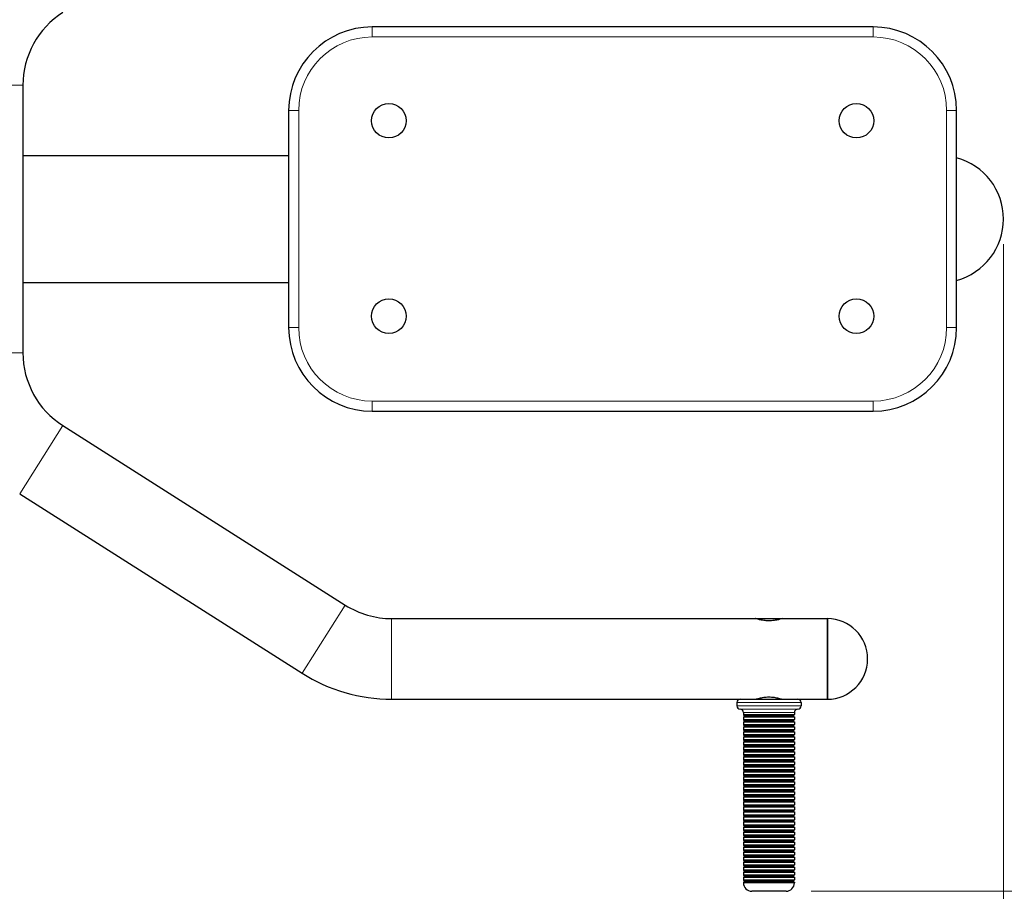
# Model space of a CAD drawing. Units: millimetres. Extents: x -5690 to -1487, y -1446 to 6358.
# Drawn here: x -3875 to -3285, y 1199 to 1720 of the extents above; entities that cross this region are included whole.
import ezdxf

# ---------------------------------------------------------------- set-up
doc = ezdxf.new("R2010")
doc.units = ezdxf.units.MM
doc.header["$LTSCALE"] = 30
for name, color, linetype, lineweight in [('Dimension (ISO)', 161, 'Continuous', 18), ('Visible (ISO)', 7, 'Continuous', 30), ('Visible Narrow (ISO)', 7, 'Continuous', 15)]:
    doc.layers.add(name, color=color, linetype=linetype, lineweight=lineweight)
doc.styles.add('Label Text (ISO)', font='tahoma.ttf')
doc.dimstyles.new('Default (ISO)', dxfattribs={"dimscale": 30, "dimtxt": 3.5, "dimasz": 2.5, "dimexe": 1, "dimexo": 0.5, "dimgap": 0.762, "dimtad": 1, "dimtoh": 1, "dimrnd": 1e-08, "dimtxsty": 'Label Text (ISO)', "dimcen": 0.09, "dimdle": 10, "dimclrd": 256, "dimclre": 256, "dimclrt": 256, "dimadec": 0, "dimazin": 2, "dimtfac": 0.714286, "dimtdec": 3, "dimtmove": 0, "dimatfit": 3, "dimfxl": 0, "dimtolj": 1, "dimtzin": 0, "dimlwd": -1, "dimlwe": -1, "dimarcsym": 0})

# ---------------------------------------------------------------- blocks, each defined once
blk = doc.blocks.new('*D8')
at = {"layer": 'Defpoints', "color": 0}
for p in [(-3285.81, 1601.05), (-4189.86, 1405.55), (-3285.81, 902.92)]:
    blk.add_point(p, dxfattribs=at)
at = {"layer": 'Dimension (ISO)'}
for p, q in [((-3285.81, 1586.05), (-3285.81, 872.92)), ((-4189.86, 1390.55), (-4189.86, 872.92)), ((-4069.86, 902.92), (-3405.81, 902.92))]:
    blk.add_line(p, q, dxfattribs=at)
for points in [[(-4069.86, 922.92), (-4069.86, 882.92), (-4189.86, 902.92)], [(-3405.81, 922.92), (-3405.81, 882.92), (-3285.81, 902.92)]]:
    blk.add_solid(points, dxfattribs=at)
at = {"layer": 'Dimension (ISO)', "insert": (-3737.83, 1081.93), "char_height": 150, "attachment_point": 2, "style": 'Label Text (ISO)'}
blk.add_mtext('\\A1;904', dxfattribs=at)
blk = doc.blocks.new('*D9')
at = {"layer": 'Defpoints', "color": 0}
for p in [(-3416.04, 2003.55), (-2874.53, 2003.55), (-3416.04, 1198.55)]:
    blk.add_point(p, dxfattribs=at)
at = {"layer": 'Dimension (ISO)'}
for p, q in [((-3401.04, 2003.55), (-2844.53, 2003.55)), ((-2874.53, 1318.55), (-2874.53, 1883.55)), ((-3401.04, 1198.55), (-2844.53, 1198.55))]:
    blk.add_line(p, q, dxfattribs=at)
for points in [[(-2894.53, 1883.55), (-2854.53, 1883.55), (-2874.53, 2003.55)], [(-2894.53, 1318.55), (-2854.53, 1318.55), (-2874.53, 1198.55)]]:
    blk.add_solid(points, dxfattribs=at)
at = {"layer": 'Dimension (ISO)', "insert": (-3054.24, 1574.64), "char_height": 150, "attachment_point": 2, "rotation": 90, "style": 'Label Text (ISO)'}
blk.add_mtext('\\A1;805', dxfattribs=at)
blk = doc.blocks.new('26099 Wyciskanie siedząc - Tytan')
at = {"layer": 'Visible (ISO)'}
for p, q in [((-3363.86, 1716.05), (-3663.86, 1716.05)), ((-3872.99, 1681.11), (-3872.99, 1520.99)), ((-3713.86, 1666.05), (-3713.86, 1536.05)), ((-3313.86, 1536.05), (-3313.86, 1666.05)), ((-3872.99, 1639.1), (-3713.86, 1639.1)), ((-3872.99, 1563), (-3713.86, 1563)), ((-3663.86, 1486.05), (-3363.86, 1486.05)), ((-3849.01, 1477.36), (-3679.93, 1369.92)), ((-3874.92, 1436.59), (-3705.83, 1329.15)), ((-3652.2, 1361.85), (-3434.29, 1361.85)), ((-3434.29, 1361.85), (-3418.29, 1361.85)), ((-3418.29, 1361.85), (-3391.29, 1361.85)), ((-3391.29, 1361.85), (-3391.29, 1313.55)), ((-3391.29, 1313.55), (-3391.29, 1361.85)), ((-3652.2, 1313.55), (-3443.54, 1313.55)), ((-3445.54, 1311.55), (-3445.54, 1309.55)), ((-3443.54, 1313.55), (-3409.04, 1313.55)), ((-3409.04, 1313.55), (-3391.29, 1313.55)), ((-3407.04, 1311.55), (-3407.04, 1309.55)), ((-3441.54, 1305.55), (-3441.54, 1304.42)), ((-3441.54, 1303.05), (-3411.04, 1303.05)), ((-3441.54, 1303.05), (-3441.54, 1301.42)), ((-3441.04, 1303.55), (-3441.04, 1303.05)), ((-3411.54, 1303.55), (-3411.54, 1303.05)), ((-3411.04, 1305.55), (-3411.04, 1304.42)), ((-3411.04, 1303.05), (-3411.04, 1301.42)), ((-3441.54, 1300.05), (-3411.04, 1300.05)), ((-3441.54, 1300.05), (-3441.54, 1298.42)), ((-3441.04, 1300.55), (-3441.04, 1300.05)), ((-3441.04, 1297.55), (-3441.04, 1297.05)), ((-3411.54, 1300.55), (-3411.54, 1300.05)), ((-3411.54, 1297.55), (-3411.54, 1297.05)), ((-3411.04, 1300.05), (-3411.04, 1298.42)), ((-3441.54, 1297.05), (-3411.04, 1297.05)), ((-3441.54, 1297.05), (-3441.54, 1295.42)), ((-3441.54, 1294.05), (-3411.04, 1294.05)), ((-3441.54, 1294.05), (-3441.54, 1292.42)), ((-3441.04, 1294.55), (-3441.04, 1294.05)), ((-3441.04, 1291.55), (-3441.04, 1291.05)), ((-3411.54, 1294.55), (-3411.54, 1294.05)), ((-3411.54, 1291.55), (-3411.54, 1291.05)), ((-3411.04, 1297.05), (-3411.04, 1295.42)), ((-3411.04, 1294.05), (-3411.04, 1292.42)), ((-3441.54, 1291.05), (-3411.04, 1291.05)), ((-3441.54, 1291.05), (-3441.54, 1289.42)), ((-3441.54, 1288.05), (-3411.04, 1288.05)), ((-3441.54, 1288.05), (-3441.54, 1286.42)), ((-3441.04, 1288.55), (-3441.04, 1288.05)), ((-3441.04, 1285.55), (-3441.04, 1285.05)), ((-3411.54, 1288.55), (-3411.54, 1288.05)), ((-3411.54, 1285.55), (-3411.54, 1285.05)), ((-3411.04, 1291.05), (-3411.04, 1289.42)), ((-3411.04, 1288.05), (-3411.04, 1286.42)), ((-3441.54, 1285.05), (-3411.04, 1285.05)), ((-3441.54, 1285.05), (-3441.54, 1283.42)), ((-3441.54, 1282.05), (-3411.04, 1282.05)), ((-3441.54, 1282.05), (-3441.54, 1280.42)), ((-3441.04, 1282.55), (-3441.04, 1282.05)), ((-3441.04, 1279.55), (-3441.04, 1279.05)), ((-3411.54, 1282.55), (-3411.54, 1282.05)), ((-3411.54, 1279.55), (-3411.54, 1279.05)), ((-3411.04, 1285.05), (-3411.04, 1283.42)), ((-3411.04, 1282.05), (-3411.04, 1280.42)), ((-3441.54, 1279.05), (-3411.04, 1279.05)), ((-3441.54, 1279.05), (-3441.54, 1277.42)), ((-3441.54, 1276.05), (-3411.04, 1276.05)), ((-3441.54, 1276.05), (-3441.54, 1274.42)), ((-3441.04, 1276.55), (-3441.04, 1276.05)), ((-3441.04, 1273.55), (-3441.04, 1273.05)), ((-3411.54, 1276.55), (-3411.54, 1276.05)), ((-3411.54, 1273.55), (-3411.54, 1273.05)), ((-3411.04, 1279.05), (-3411.04, 1277.42)), ((-3411.04, 1276.05), (-3411.04, 1274.42)), ((-3441.54, 1273.05), (-3411.04, 1273.05)), ((-3441.54, 1273.05), (-3441.54, 1271.42)), ((-3441.54, 1270.05), (-3411.04, 1270.05)), ((-3441.54, 1270.05), (-3441.54, 1268.42)), ((-3441.04, 1270.55), (-3441.04, 1270.05)), ((-3411.54, 1270.55), (-3411.54, 1270.05)), ((-3411.04, 1273.05), (-3411.04, 1271.42)), ((-3411.04, 1270.05), (-3411.04, 1268.42)), ((-3441.54, 1267.05), (-3411.04, 1267.05)), ((-3441.54, 1267.05), (-3441.54, 1265.42)), ((-3441.54, 1264.05), (-3411.04, 1264.05)), ((-3441.54, 1264.05), (-3441.54, 1262.42)), ((-3441.04, 1267.55), (-3441.04, 1267.05)), ((-3441.04, 1264.55), (-3441.04, 1264.05)), ((-3411.54, 1267.55), (-3411.54, 1267.05)), ((-3411.54, 1264.55), (-3411.54, 1264.05)), ((-3411.04, 1267.05), (-3411.04, 1265.42)), ((-3411.04, 1264.05), (-3411.04, 1262.42)), ((-3441.54, 1261.05), (-3411.04, 1261.05)), ((-3441.54, 1261.05), (-3441.54, 1259.42)), ((-3441.54, 1258.05), (-3411.04, 1258.05)), ((-3441.54, 1258.05), (-3441.54, 1256.42)), ((-3441.04, 1261.55), (-3441.04, 1261.05)), ((-3441.04, 1258.55), (-3441.04, 1258.05)), ((-3411.54, 1261.55), (-3411.54, 1261.05)), ((-3411.54, 1258.55), (-3411.54, 1258.05)), ((-3411.04, 1261.05), (-3411.04, 1259.42)), ((-3411.04, 1258.05), (-3411.04, 1256.42)), ((-3441.54, 1255.05), (-3411.04, 1255.05)), ((-3441.54, 1255.05), (-3441.54, 1253.42)), ((-3441.54, 1252.05), (-3411.04, 1252.05)), ((-3441.54, 1252.05), (-3441.54, 1250.42)), ((-3441.04, 1255.55), (-3441.04, 1255.05)), ((-3441.04, 1252.55), (-3441.04, 1252.05)), ((-3411.54, 1255.55), (-3411.54, 1255.05)), ((-3411.54, 1252.55), (-3411.54, 1252.05)), ((-3411.04, 1255.05), (-3411.04, 1253.42)), ((-3411.04, 1252.05), (-3411.04, 1250.42)), ((-3441.54, 1249.05), (-3411.04, 1249.05)), ((-3441.54, 1249.05), (-3441.54, 1247.42)), ((-3441.54, 1246.05), (-3411.04, 1246.05)), ((-3441.54, 1246.05), (-3441.54, 1244.42)), ((-3441.04, 1249.55), (-3441.04, 1249.05)), ((-3441.04, 1246.55), (-3441.04, 1246.05)), ((-3411.54, 1249.55), (-3411.54, 1249.05)), ((-3411.54, 1246.55), (-3411.54, 1246.05)), ((-3411.04, 1249.05), (-3411.04, 1247.42)), ((-3411.04, 1246.05), (-3411.04, 1244.42)), ((-3441.54, 1243.05), (-3411.04, 1243.05)), ((-3441.54, 1243.05), (-3441.54, 1241.42)), ((-3441.54, 1240.05), (-3411.04, 1240.05)), ((-3441.54, 1240.05), (-3441.54, 1238.42)), ((-3441.04, 1243.55), (-3441.04, 1243.05)), ((-3441.04, 1240.55), (-3441.04, 1240.05)), ((-3411.54, 1243.55), (-3411.54, 1243.05)), ((-3411.54, 1240.55), (-3411.54, 1240.05)), ((-3411.04, 1243.05), (-3411.04, 1241.42)), ((-3411.04, 1240.05), (-3411.04, 1238.42)), ((-3441.54, 1237.05), (-3411.04, 1237.05)), ((-3441.54, 1237.05), (-3441.54, 1235.42)), ((-3441.54, 1234.05), (-3411.04, 1234.05)), ((-3441.54, 1234.05), (-3441.54, 1232.42)), ((-3441.04, 1237.55), (-3441.04, 1237.05)), ((-3441.04, 1234.55), (-3441.04, 1234.05)), ((-3411.54, 1237.55), (-3411.54, 1237.05)), ((-3411.54, 1234.55), (-3411.54, 1234.05)), ((-3411.04, 1237.05), (-3411.04, 1235.42)), ((-3411.04, 1234.05), (-3411.04, 1232.42)), ((-3441.54, 1231.05), (-3411.04, 1231.05)), ((-3441.54, 1231.05), (-3441.54, 1229.42)), ((-3441.54, 1228.05), (-3411.04, 1228.05)), ((-3441.54, 1228.05), (-3441.54, 1226.42)), ((-3441.04, 1231.55), (-3441.04, 1231.05)), ((-3441.04, 1228.55), (-3441.04, 1228.05)), ((-3411.54, 1231.55), (-3411.54, 1231.05)), ((-3411.54, 1228.55), (-3411.54, 1228.05)), ((-3411.04, 1231.05), (-3411.04, 1229.42)), ((-3411.04, 1228.05), (-3411.04, 1226.42)), ((-3441.54, 1225.05), (-3411.04, 1225.05)), ((-3441.54, 1225.05), (-3441.54, 1223.42)), ((-3441.54, 1222.05), (-3411.04, 1222.05)), ((-3441.54, 1222.05), (-3441.54, 1220.42)), ((-3441.04, 1225.55), (-3441.04, 1225.05)), ((-3441.04, 1222.55), (-3441.04, 1222.05)), ((-3411.54, 1225.55), (-3411.54, 1225.05)), ((-3411.54, 1222.55), (-3411.54, 1222.05)), ((-3411.04, 1225.05), (-3411.04, 1223.42)), ((-3411.04, 1222.05), (-3411.04, 1220.42)), ((-3441.54, 1219.05), (-3411.04, 1219.05)), ((-3441.54, 1219.05), (-3441.54, 1217.42)), ((-3441.54, 1216.05), (-3411.04, 1216.05)), ((-3441.54, 1216.05), (-3441.54, 1214.42)), ((-3441.04, 1219.55), (-3441.04, 1219.05)), ((-3441.04, 1216.55), (-3441.04, 1216.05)), ((-3411.54, 1219.55), (-3411.54, 1219.05)), ((-3411.54, 1216.55), (-3411.54, 1216.05)), ((-3411.04, 1219.05), (-3411.04, 1217.42)), ((-3411.04, 1216.05), (-3411.04, 1214.42)), ((-3441.54, 1213.05), (-3411.04, 1213.05)), ((-3441.54, 1213.05), (-3441.54, 1211.42)), ((-3441.54, 1210.05), (-3411.04, 1210.05)), ((-3441.54, 1210.05), (-3441.54, 1208.42)), ((-3441.04, 1213.55), (-3441.04, 1213.05)), ((-3441.04, 1210.55), (-3441.04, 1210.05)), ((-3411.54, 1213.55), (-3411.54, 1213.05)), ((-3411.54, 1210.55), (-3411.54, 1210.05)), ((-3411.04, 1213.05), (-3411.04, 1211.42)), ((-3411.04, 1210.05), (-3411.04, 1208.42)), ((-3441.54, 1207.05), (-3411.04, 1207.05)), ((-3441.54, 1207.05), (-3441.54, 1205.42)), ((-3441.54, 1204.05), (-3411.04, 1204.05)), ((-3441.54, 1204.05), (-3441.54, 1203.55)), ((-3441.04, 1207.55), (-3441.04, 1207.05)), ((-3441.04, 1204.55), (-3441.04, 1204.05)), ((-3411.54, 1207.55), (-3411.54, 1207.05)), ((-3411.54, 1204.55), (-3411.54, 1204.05)), ((-3411.04, 1207.05), (-3411.04, 1205.42)), ((-3411.04, 1204.05), (-3411.04, 1203.55)), ((-3416.04, 1198.55), (-3436.54, 1198.55))]:
    blk.add_line(p, q, dxfattribs=at)
for centre in [(-3653.86, 1659.91), (-3373.86, 1659.91), (-3653.86, 1542.91), (-3373.86, 1542.91)]:
    blk.add_circle(centre, 10.33, dxfattribs=at)
for centre, radius, start, end in [((-3821.29, 1681.11), 51.7, 122.43256, 180), ((-3663.86, 1666.05), 50, 90, 180), ((-3363.86, 1666.05), 50, 0, 90), ((-3323.86, 1601.05), 38.05, 285.23699, 74.76301), ((-3663.86, 1536.05), 50, 180, 270), ((-3363.86, 1536.05), 50, 270, 0), ((-3821.29, 1520.99), 51.7, 180, 237.56744), ((-3652.2, 1413.55), 51.7, 237.56744, 270), ((-3391.34, 1337.7), 24.15, 270.11875, 89.88125), ((-3652.2, 1413.55), 100, 237.56744, 270), ((-3443.54, 1311.55), 2, 90, 180), ((-3443.54, 1309.55), 2, 180, 270), ((-3409.04, 1311.55), 2, 0, 90), ((-3409.04, 1309.55), 2, 270, 0), ((-3443.54, 1305.55), 2, 0, 90), ((-3441.04, 1304.42), 0.5, 180, 240), ((-3441.54, 1303.55), 0.5, 0, 60), ((-3411.04, 1303.55), 0.5, 120, 180), ((-3411.54, 1304.42), 0.5, 300, 0), ((-3409.04, 1305.55), 2, 90, 180), ((-3441.04, 1301.42), 0.5, 180, 240), ((-3441.04, 1298.42), 0.5, 180, 240), ((-3441.54, 1300.55), 0.5, 0, 60), ((-3441.54, 1297.55), 0.5, 0, 60), ((-3411.04, 1300.55), 0.5, 120, 180), ((-3411.04, 1297.55), 0.5, 120, 180), ((-3411.54, 1301.42), 0.5, 300, 0), ((-3411.54, 1298.42), 0.5, 300, 0), ((-3441.04, 1295.42), 0.5, 180, 240), ((-3441.04, 1292.42), 0.5, 180, 240), ((-3441.54, 1294.55), 0.5, 0, 60), ((-3441.54, 1291.55), 0.5, 0, 60), ((-3411.04, 1294.55), 0.5, 120, 180), ((-3411.04, 1291.55), 0.5, 120, 180), ((-3411.54, 1295.42), 0.5, 300, 0), ((-3411.54, 1292.42), 0.5, 300, 0), ((-3441.04, 1289.42), 0.5, 180, 240), ((-3441.04, 1286.42), 0.5, 180, 240), ((-3441.54, 1288.55), 0.5, 0, 60), ((-3441.54, 1285.55), 0.5, 0, 60), ((-3411.04, 1288.55), 0.5, 120, 180), ((-3411.04, 1285.55), 0.5, 120, 180), ((-3411.54, 1289.42), 0.5, 300, 0), ((-3411.54, 1286.42), 0.5, 300, 0), ((-3441.04, 1283.42), 0.5, 180, 240), ((-3441.04, 1280.42), 0.5, 180, 240), ((-3441.54, 1282.55), 0.5, 0, 60), ((-3441.54, 1279.55), 0.5, 0, 60), ((-3411.04, 1282.55), 0.5, 120, 180), ((-3411.04, 1279.55), 0.5, 120, 180), ((-3411.54, 1283.42), 0.5, 300, 0), ((-3411.54, 1280.42), 0.5, 300, 0), ((-3441.04, 1277.42), 0.5, 180, 240), ((-3441.04, 1274.42), 0.5, 180, 240), ((-3441.54, 1276.55), 0.5, 0, 60), ((-3441.54, 1273.55), 0.5, 0, 60), ((-3411.04, 1276.55), 0.5, 120, 180), ((-3411.04, 1273.55), 0.5, 120, 180), ((-3411.54, 1277.42), 0.5, 300, 0), ((-3411.54, 1274.42), 0.5, 300, 0), ((-3441.04, 1271.42), 0.5, 180, 240), ((-3441.04, 1268.42), 0.5, 180, 240), ((-3441.54, 1270.55), 0.5, 0, 60), ((-3441.54, 1267.55), 0.5, 0, 60), ((-3411.04, 1270.55), 0.5, 120, 180), ((-3411.04, 1267.55), 0.5, 120, 180), ((-3411.54, 1271.42), 0.5, 300, 0), ((-3411.54, 1268.42), 0.5, 300, 0), ((-3441.04, 1265.42), 0.5, 180, 240), ((-3441.04, 1262.42), 0.5, 180, 240), ((-3441.54, 1264.55), 0.5, 0, 60), ((-3441.54, 1261.55), 0.5, 0, 60), ((-3411.04, 1264.55), 0.5, 120, 180), ((-3411.04, 1261.55), 0.5, 120, 180), ((-3411.54, 1265.42), 0.5, 300, 0), ((-3411.54, 1262.42), 0.5, 300, 0), ((-3441.04, 1259.42), 0.5, 180, 240), ((-3441.04, 1256.42), 0.5, 180, 240), ((-3441.54, 1258.55), 0.5, 0, 60), ((-3441.54, 1255.55), 0.5, 0, 60), ((-3411.04, 1258.55), 0.5, 120, 180), ((-3411.04, 1255.55), 0.5, 120, 180), ((-3411.54, 1259.42), 0.5, 300, 0), ((-3411.54, 1256.42), 0.5, 300, 0), ((-3441.04, 1253.42), 0.5, 180, 240), ((-3441.04, 1250.42), 0.5, 180, 240), ((-3441.54, 1252.55), 0.5, 0, 60), ((-3441.54, 1249.55), 0.5, 0, 60), ((-3411.04, 1252.55), 0.5, 120, 180), ((-3411.04, 1249.55), 0.5, 120, 180), ((-3411.54, 1253.42), 0.5, 300, 0), ((-3411.54, 1250.42), 0.5, 300, 0), ((-3441.04, 1247.42), 0.5, 180, 240), ((-3441.04, 1244.42), 0.5, 180, 240), ((-3441.54, 1246.55), 0.5, 0, 60), ((-3411.04, 1246.55), 0.5, 120, 180), ((-3411.54, 1247.42), 0.5, 300, 0), ((-3411.54, 1244.42), 0.5, 300, 0), ((-3441.04, 1241.42), 0.5, 180, 240), ((-3441.04, 1238.42), 0.5, 180, 240), ((-3441.54, 1243.55), 0.5, 0, 60), ((-3441.54, 1240.55), 0.5, 0, 60), ((-3411.04, 1243.55), 0.5, 120, 180), ((-3411.04, 1240.55), 0.5, 120, 180), ((-3411.54, 1241.42), 0.5, 300, 0), ((-3411.54, 1238.42), 0.5, 300, 0), ((-3441.04, 1235.42), 0.5, 180, 240), ((-3441.04, 1232.42), 0.5, 180, 240), ((-3441.54, 1237.55), 0.5, 0, 60), ((-3441.54, 1234.55), 0.5, 0, 60), ((-3411.04, 1237.55), 0.5, 120, 180), ((-3411.04, 1234.55), 0.5, 120, 180), ((-3411.54, 1235.42), 0.5, 300, 0), ((-3411.54, 1232.42), 0.5, 300, 0), ((-3441.04, 1229.42), 0.5, 180, 240), ((-3441.04, 1226.42), 0.5, 180, 240), ((-3441.54, 1231.55), 0.5, 0, 60), ((-3441.54, 1228.55), 0.5, 0, 60), ((-3411.04, 1231.55), 0.5, 120, 180), ((-3411.04, 1228.55), 0.5, 120, 180), ((-3411.54, 1229.42), 0.5, 300, 0), ((-3411.54, 1226.42), 0.5, 300, 0), ((-3441.04, 1223.42), 0.5, 180, 240), ((-3441.54, 1225.55), 0.5, 0, 60), ((-3441.54, 1222.55), 0.5, 0, 60), ((-3411.04, 1225.55), 0.5, 120, 180), ((-3411.04, 1222.55), 0.5, 120, 180), ((-3411.54, 1223.42), 0.5, 300, 0), ((-3441.04, 1220.42), 0.5, 180, 240), ((-3441.04, 1217.42), 0.5, 180, 240), ((-3441.54, 1219.55), 0.5, 0, 60), ((-3441.54, 1216.55), 0.5, 0, 60), ((-3411.04, 1219.55), 0.5, 120, 180), ((-3411.04, 1216.55), 0.5, 120, 180), ((-3411.54, 1220.42), 0.5, 300, 0), ((-3411.54, 1217.42), 0.5, 300, 0), ((-3441.04, 1214.42), 0.5, 180, 240), ((-3441.04, 1211.42), 0.5, 180, 240), ((-3441.54, 1213.55), 0.5, 0, 60), ((-3441.54, 1210.55), 0.5, 0, 60), ((-3411.04, 1213.55), 0.5, 120, 180), ((-3411.04, 1210.55), 0.5, 120, 180), ((-3411.54, 1214.42), 0.5, 300, 0), ((-3411.54, 1211.42), 0.5, 300, 0), ((-3441.04, 1208.42), 0.5, 180, 240), ((-3441.04, 1205.42), 0.5, 180, 240), ((-3436.54, 1203.55), 5, 180, 270), ((-3441.54, 1207.55), 0.5, 0, 60), ((-3441.54, 1204.55), 0.5, 0, 60), ((-3416.04, 1203.55), 5, 270, 0), ((-3411.04, 1207.55), 0.5, 120, 180), ((-3411.04, 1204.55), 0.5, 120, 180), ((-3411.54, 1208.42), 0.5, 300, 0), ((-3411.54, 1205.42), 0.5, 300, 0)]:
    blk.add_arc(centre, radius, start, end, dxfattribs=at)
for points in [[(-3418.29, 1361.85), (-3418.29, 1361.85), (-3418.49, 1361.78), (-3419.31, 1361.53), (-3419.92, 1361.35), (-3421.34, 1361.01), (-3422.23, 1360.83), (-3424.2, 1360.56), (-3425.27, 1360.49), (-3427.3, 1360.49), (-3428.38, 1360.56), (-3430.34, 1360.83), (-3431.24, 1361.01), (-3432.65, 1361.35), (-3433.26, 1361.53), (-3434.08, 1361.78), (-3434.29, 1361.85), (-3434.29, 1361.85)], [(-3434.29, 1313.55), (-3434.29, 1313.55), (-3434.08, 1313.62), (-3433.26, 1313.88), (-3432.65, 1314.06), (-3431.24, 1314.4), (-3430.34, 1314.58), (-3428.38, 1314.84), (-3427.3, 1314.92), (-3425.27, 1314.92), (-3424.2, 1314.84), (-3422.23, 1314.58), (-3421.34, 1314.4), (-3419.92, 1314.06), (-3419.31, 1313.88), (-3418.49, 1313.62), (-3418.29, 1313.55), (-3418.29, 1313.55)]]:
    blk.add_open_spline(points, degree=3, knots=[1.215388, 1.215388, 1.215388, 1.215388, 1.519166, 1.519166, 1.822944, 1.822944, 2.12686, 2.12686, 2.430775, 2.430775, 2.734691, 2.734691, 3.038606, 3.038606, 3.342384, 3.342384, 3.646163, 3.646163, 3.646163, 3.646163], dxfattribs=at)
at = {"layer": 'Visible Narrow (ISO)'}
for p, q in [((-3663.86, 1716.05), (-3663.86, 1710.05)), ((-3363.86, 1716.05), (-3363.86, 1710.05)), ((-3663.86, 1710.05), (-3363.86, 1710.05)), ((-3872.99, 1681.11), (-3909.14, 1681.11)), ((-3713.86, 1666.05), (-3707.86, 1666.05)), ((-3707.86, 1536.05), (-3707.86, 1666.05)), ((-3313.86, 1666.05), (-3319.86, 1666.05)), ((-3319.86, 1666.05), (-3319.86, 1536.05)), ((-3713.86, 1536.05), (-3707.86, 1536.05)), ((-3319.86, 1536.05), (-3313.86, 1536.05)), ((-3872.99, 1520.99), (-3909.14, 1520.99)), ((-3663.86, 1486.05), (-3663.86, 1492.05)), ((-3363.86, 1492.05), (-3663.86, 1492.05)), ((-3363.86, 1486.05), (-3363.86, 1492.05)), ((-3849.01, 1477.36), (-3874.92, 1436.59)), ((-3679.93, 1369.92), (-3705.83, 1329.15)), ((-3652.2, 1361.85), (-3652.2, 1313.55)), ((-3407.04, 1311.55), (-3445.54, 1311.55)), ((-3445.54, 1309.55), (-3407.04, 1309.55)), ((-3443.54, 1307.55), (-3409.04, 1307.55)), ((-3411.04, 1305.55), (-3441.54, 1305.55)), ((-3441.54, 1304.42), (-3411.04, 1304.42)), ((-3411.29, 1303.99), (-3441.29, 1303.99)), ((-3411.54, 1303.55), (-3441.04, 1303.55)), ((-3441.54, 1301.42), (-3411.04, 1301.42)), ((-3441.54, 1298.42), (-3411.04, 1298.42)), ((-3411.29, 1300.99), (-3441.29, 1300.99)), ((-3411.29, 1297.99), (-3441.29, 1297.99)), ((-3411.54, 1300.55), (-3441.04, 1300.55)), ((-3411.54, 1297.55), (-3441.04, 1297.55)), ((-3441.54, 1295.42), (-3411.04, 1295.42)), ((-3441.54, 1292.42), (-3411.04, 1292.42)), ((-3411.29, 1294.99), (-3441.29, 1294.99)), ((-3411.29, 1291.99), (-3441.29, 1291.99)), ((-3411.54, 1294.55), (-3441.04, 1294.55)), ((-3411.54, 1291.55), (-3441.04, 1291.55)), ((-3441.54, 1289.42), (-3411.04, 1289.42)), ((-3441.54, 1286.42), (-3411.04, 1286.42)), ((-3411.29, 1288.99), (-3441.29, 1288.99)), ((-3411.29, 1285.99), (-3441.29, 1285.99)), ((-3411.54, 1288.55), (-3441.04, 1288.55)), ((-3411.54, 1285.55), (-3441.04, 1285.55)), ((-3441.54, 1283.42), (-3411.04, 1283.42)), ((-3441.54, 1280.42), (-3411.04, 1280.42)), ((-3411.29, 1282.99), (-3441.29, 1282.99)), ((-3411.29, 1279.99), (-3441.29, 1279.99)), ((-3411.54, 1282.55), (-3441.04, 1282.55)), ((-3411.54, 1279.55), (-3441.04, 1279.55)), ((-3441.54, 1277.42), (-3411.04, 1277.42)), ((-3441.54, 1274.42), (-3411.04, 1274.42)), ((-3411.29, 1276.99), (-3441.29, 1276.99)), ((-3411.29, 1273.99), (-3441.29, 1273.99)), ((-3411.54, 1276.55), (-3441.04, 1276.55)), ((-3411.54, 1273.55), (-3441.04, 1273.55)), ((-3441.54, 1271.42), (-3411.04, 1271.42)), ((-3441.54, 1268.42), (-3411.04, 1268.42)), ((-3411.29, 1270.99), (-3441.29, 1270.99)), ((-3411.29, 1267.99), (-3441.29, 1267.99)), ((-3411.54, 1270.55), (-3441.04, 1270.55)), ((-3441.54, 1265.42), (-3411.04, 1265.42)), ((-3441.54, 1262.42), (-3411.04, 1262.42)), ((-3411.29, 1264.99), (-3441.29, 1264.99)), ((-3411.29, 1261.99), (-3441.29, 1261.99)), ((-3411.54, 1267.55), (-3441.04, 1267.55)), ((-3411.54, 1264.55), (-3441.04, 1264.55)), ((-3441.54, 1259.42), (-3411.04, 1259.42)), ((-3441.54, 1256.42), (-3411.04, 1256.42)), ((-3411.29, 1258.99), (-3441.29, 1258.99)), ((-3411.29, 1255.99), (-3441.29, 1255.99)), ((-3411.54, 1261.55), (-3441.04, 1261.55)), ((-3411.54, 1258.55), (-3441.04, 1258.55)), ((-3441.54, 1253.42), (-3411.04, 1253.42)), ((-3441.54, 1250.42), (-3411.04, 1250.42)), ((-3411.29, 1252.99), (-3441.29, 1252.99)), ((-3411.29, 1249.99), (-3441.29, 1249.99)), ((-3411.54, 1255.55), (-3441.04, 1255.55)), ((-3411.54, 1252.55), (-3441.04, 1252.55)), ((-3441.54, 1247.42), (-3411.04, 1247.42)), ((-3441.54, 1244.42), (-3411.04, 1244.42)), ((-3411.29, 1246.99), (-3441.29, 1246.99)), ((-3411.54, 1249.55), (-3441.04, 1249.55)), ((-3411.54, 1246.55), (-3441.04, 1246.55)), ((-3441.54, 1241.42), (-3411.04, 1241.42)), ((-3441.54, 1238.42), (-3411.04, 1238.42)), ((-3411.29, 1243.99), (-3441.29, 1243.99)), ((-3411.29, 1240.99), (-3441.29, 1240.99)), ((-3411.54, 1243.55), (-3441.04, 1243.55)), ((-3411.54, 1240.55), (-3441.04, 1240.55)), ((-3441.54, 1235.42), (-3411.04, 1235.42)), ((-3441.54, 1232.42), (-3411.04, 1232.42)), ((-3411.29, 1237.99), (-3441.29, 1237.99)), ((-3411.29, 1234.99), (-3441.29, 1234.99)), ((-3411.54, 1237.55), (-3441.04, 1237.55)), ((-3411.54, 1234.55), (-3441.04, 1234.55)), ((-3441.54, 1229.42), (-3411.04, 1229.42)), ((-3441.54, 1226.42), (-3411.04, 1226.42)), ((-3411.29, 1231.99), (-3441.29, 1231.99)), ((-3411.29, 1228.99), (-3441.29, 1228.99)), ((-3411.54, 1231.55), (-3441.04, 1231.55)), ((-3411.54, 1228.55), (-3441.04, 1228.55)), ((-3441.54, 1223.42), (-3411.04, 1223.42)), ((-3411.29, 1225.99), (-3441.29, 1225.99)), ((-3411.29, 1222.99), (-3441.29, 1222.99)), ((-3411.54, 1225.55), (-3441.04, 1225.55)), ((-3411.54, 1222.55), (-3441.04, 1222.55)), ((-3441.54, 1220.42), (-3411.04, 1220.42)), ((-3441.54, 1217.42), (-3411.04, 1217.42)), ((-3411.29, 1219.99), (-3441.29, 1219.99)), ((-3411.29, 1216.99), (-3441.29, 1216.99)), ((-3411.54, 1219.55), (-3441.04, 1219.55)), ((-3411.54, 1216.55), (-3441.04, 1216.55)), ((-3441.54, 1214.42), (-3411.04, 1214.42)), ((-3441.54, 1211.42), (-3411.04, 1211.42)), ((-3411.29, 1213.99), (-3441.29, 1213.99)), ((-3411.29, 1210.99), (-3441.29, 1210.99)), ((-3411.54, 1213.55), (-3441.04, 1213.55)), ((-3411.54, 1210.55), (-3441.04, 1210.55)), ((-3441.54, 1208.42), (-3411.04, 1208.42)), ((-3441.54, 1205.42), (-3411.04, 1205.42)), ((-3441.54, 1203.55), (-3411.04, 1203.55)), ((-3411.29, 1207.99), (-3441.29, 1207.99)), ((-3411.29, 1204.99), (-3441.29, 1204.99)), ((-3411.54, 1207.55), (-3441.04, 1207.55)), ((-3411.54, 1204.55), (-3441.04, 1204.55))]:
    blk.add_line(p, q, dxfattribs=at)
for centre, start, end in [((-3663.86, 1666.05), 90, 180), ((-3363.86, 1666.05), 0, 90), ((-3663.86, 1536.05), 180, 270), ((-3363.86, 1536.05), 270, 0)]:
    blk.add_arc(centre, 44, start, end, dxfattribs=at)

msp = doc.modelspace()

# ---------------------------------------------------------------- block references
msp.add_blockref('26099 Wyciskanie siedząc - Tytan', (0, 0))

# ---------------------------------------------------------------- dimensions: what is measured, and where the dimension line sits
at = {"layer": 'Dimension (ISO)'}
dim = msp.add_linear_dim(base=(-2874.533, 2003.553), p1=(-3416.037, 1198.553), p2=(-3416.037, 2003.553), angle=270, dimstyle='Default (ISO)', override={"dimtxt": 5, "dimasz": 4, "dimtoh": 0, "dimdec": 2, "dimtp": 0, "dimtm": 0, "dimtdec": 3, "dimtofl": 0, "dimatfit": 1}, dxfattribs=at)
dim.commit()
dim.dimension.update_dxf_attribs({"geometry": '*D9', "text_midpoint": (-2874.533, 1574.64), "dimtype": 160})
dim = msp.add_linear_dim(base=(-3285.807, 902.924), p1=(-4189.857, 1405.553), p2=(-3285.807, 1601.053), dimstyle='Default (ISO)', override={"dimtxt": 5, "dimasz": 4, "dimtoh": 0, "dimdec": 0, "dimtp": 0, "dimtm": 0, "dimtdec": 3, "dimtofl": 0, "dimatfit": 1}, dxfattribs=at)
dim.commit()
dim.dimension.update_dxf_attribs({"geometry": '*D8', "text_midpoint": (-3737.832, 902.924), "dimtype": 160})

doc.saveas('drawing.dxf')
